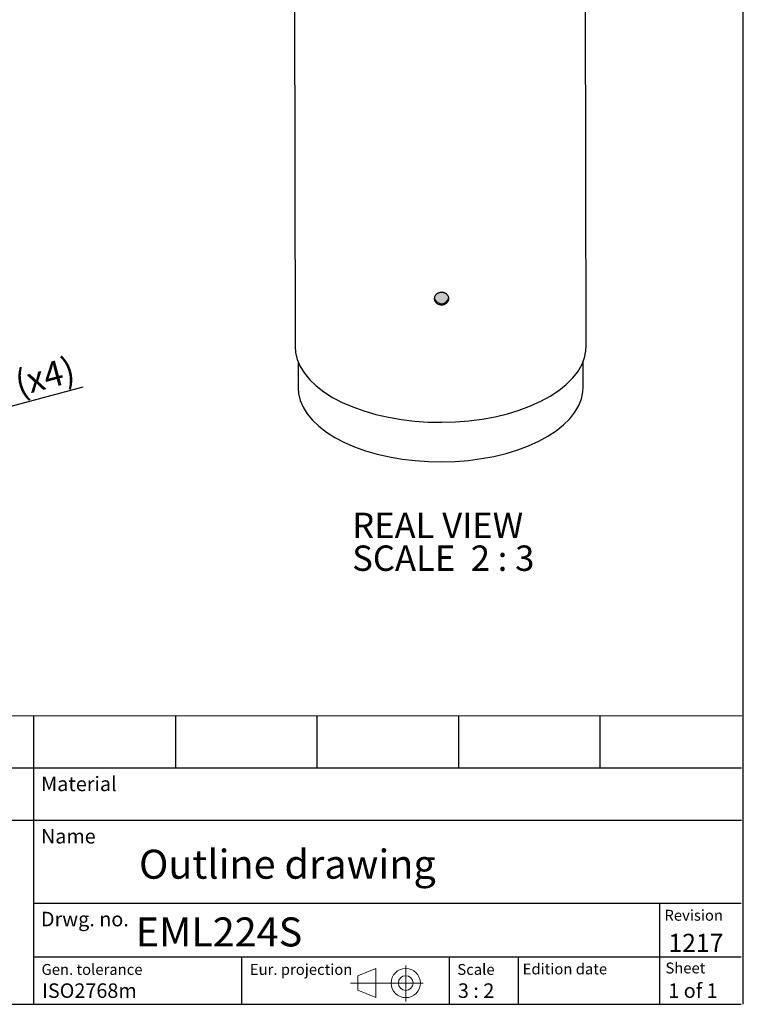
# Model space of a CAD drawing. Units: millimetres. Extents: x 13 to 205, y 5 to 297.
# Drawn here: x 106 to 205, y 5 to 141 of the extents above; entities that cross this region are included whole.
import ezdxf

# ---------------------------------------------------------------- set-up
doc = ezdxf.new("R2010")
doc.units = ezdxf.units.MM
doc.layers.add('DIM', color=7, linetype='Continuous')
doc.layers.add('FORMAT', color=7, linetype='Continuous')
doc.styles.add('SLDTEXTSTYLE0', font='TXT', dxfattribs={"width": 0.75})
doc.styles.add('SLDTEXTSTYLE1', font='TXT', dxfattribs={"width": 0.666667})
doc.styles.add('SLDTEXTSTYLE3', font='TXT', dxfattribs={"width": 0.65})
doc.dimstyles.new('SLDDIMSTYLE5', dxfattribs={"dimtxt": 3.5, "dimasz": 3, "dimexe": 0, "dimexo": 0.0625, "dimgap": 0.875, "dimtad": 1, "dimdec": 1, "dimlfac": 1.5, "dimrnd": 1e-09, "dimzin": 12, "dimdsep": 46, "dimtxsty": 'SLDTEXTSTYLE0', "dimblk1": 'NONE', "dimsah": 1, "dimcen": 0, "dimadec": 0, "dimazin": 3, "dimtfac": 1, "dimtdec": 1, "dimtmove": 0, "dimatfit": 3, "dimldrblk": 'NONE', "dimfxl": 0, "dimfrac": 2, "dimtolj": 1, "dimtzin": 12, "dimarcsym": 0})

# ---------------------------------------------------------------- blocks, each defined once
blk = doc.blocks.new('_D_13')
at = {"layer": 'FORMAT'}
for q in [(114.28, 90.05), (73.83, 79.21)]:
    blk.add_line((76.53, 79.93), q, dxfattribs=at)
blk.add_solid([(76.53, 79.93), (79.59, 80.13), (79.28, 81.29)], dxfattribs=at)
at = {"layer": 'FORMAT', "insert": (97.24, 90.14), "char_height": 3.5, "attachment_point": 1, "rotation": 15, "style": 'SLDTEXTSTYLE0'}
blk.add_mtext('M5 (x4)', dxfattribs=at)
blk = doc.blocks.new('_None')
blk = doc.blocks.new('SW_NOTE_0_3')
at = {"layer": 'FORMAT', "color": 0, "char_height": 3.5, "attachment_point": 1}
for s, insert, style in [('REAL VIEW', (0, 4.51), 'SLDTEXTSTYLE0'), ('SCALE  2 : 3', (0, -0.01), 'SLDTEXTSTYLE1')]:
    blk.add_mtext(s, dxfattribs=dict(at, insert=insert, style=style))

msp = doc.modelspace()

# ---------------------------------------------------------------- hatches: boundary and pattern name
at = {"layer": 'FORMAT'}
h = msp.add_hatch(color=7, dxfattribs=at)
edge = h.paths.add_edge_path(flags=0)
edge.add_spline(control_points=[(162.69715, 102.372625), (162.697298, 102.294544), (162.710426, 102.215554), (162.735105, 102.141475), (162.762986, 102.057784), (162.806302, 101.978131), (162.860077, 101.908204), (162.935187, 101.810536), (163.033398, 101.728257), (163.14058, 101.66749), (163.254377, 101.602972), (163.382366, 101.559865), (163.511602, 101.539609), (163.634618, 101.520328), (163.762343, 101.521035), (163.88515, 101.541606), (163.99428, 101.559885), (164.102048, 101.594266), (164.200952, 101.643878), (164.2871, 101.687092), (164.368262, 101.7428), (164.438286, 101.809023), (164.500728, 101.868077), (164.555524, 101.936769), (164.597765, 102.011615), (164.637899, 102.082726), (164.66749, 102.161058), (164.683263, 102.241175), (164.699807, 102.325212), (164.70143, 102.413518), (164.687847, 102.498085), (164.67259, 102.593069), (164.637625, 102.686405), (164.588208, 102.768945), (164.539009, 102.851122), (164.474285, 102.925268), (164.400972, 102.986903), (164.302149, 103.069983), (164.184326, 103.133345), (164.061709, 103.173763), (163.939287, 103.214117), (163.808094, 103.233211), (163.679216, 103.230695), (163.561676, 103.228401), (163.443062, 103.208133), (163.331722, 103.170392), (163.23439, 103.137399), (163.140551, 103.090318), (163.056944, 103.030553), (162.983647, 102.978157), (162.916782, 102.914892), (162.86184, 102.843482), (162.810501, 102.776755), (162.768555, 102.701375), (162.740334, 102.622054), (162.712051, 102.542556), (162.696991, 102.457005), (162.69715, 102.372625)], knot_values=[0, 0, 0, 0, 0.0003513684, 0.0003513684, 0.0003513684, 0.000749079, 0.000749079, 0.000749079, 0.0013089855, 0.0013089855, 0.0013089855, 0.0019023617, 0.0019023617, 0.0019023617, 0.0024656764, 0.0024656764, 0.0024656764, 0.0029652142, 0.0029652142, 0.0029652142, 0.0033997595, 0.0033997595, 0.0033997595, 0.0037870694, 0.0037870694, 0.0037870694, 0.0041552952, 0.0041552952, 0.0041552952, 0.0045424903, 0.0045424903, 0.0045424903, 0.0049787013, 0.0049787013, 0.0049787013, 0.0054116887, 0.0054116887, 0.0054116887, 0.0059988942, 0.0059988942, 0.0059988942, 0.0065836586, 0.0065836586, 0.0065836586, 0.0071156967, 0.0071156967, 0.0071156967, 0.0075800212, 0.0075800212, 0.0075800212, 0.0079867272, 0.0079867272, 0.0079867272, 0.008366958, 0.008366958, 0.008366958, 0.0087486942, 0.0087486942, 0.0087486942, 0.0087486942], weights=[1, 1, 1, 1, 1, 1, 1, 1, 1, 1, 1, 1, 1, 1, 1, 1, 1, 1, 1, 1, 1, 1, 1, 1, 1, 1, 1, 1, 1, 1, 1, 1, 1, 1, 1, 1, 1, 1, 1, 1, 1, 1, 1, 1, 1, 1, 1, 1, 1, 1, 1, 1, 1, 1, 1, 1, 1, 1], degree=3, periodic=0)

# ---------------------------------------------------------------- linework, layer by layer
at = {"color": 7, "linetype": 'Continuous', "lineweight": 25}
for p, q in [((143.391611, 154.042809), (143.502195, 95.597108)), ((183.635457, 95.673044), (183.524872, 154.118744)), ((143.929581, 93.455696), (143.936262, 89.924474)), ((183.222859, 89.998808), (183.216177, 93.53003))]:
    msp.add_line(p, q, dxfattribs=at)
at = {"color": 7, "linetype": 'Continuous', "lineweight": 18}
msp.add_line((205.063319, 44.670944), (17.805698, 44.670944), dxfattribs=at)
at = {"color": 7, "linetype": 'Continuous', "lineweight": 25, "flags": 128}
for points in [[(143.502195, 95.597108), (143.563935, 94.785677), (143.799137, 93.810848), (144.208076, 92.85205), (144.787158, 91.91771), (145.531294, 91.016038), (146.433944, 90.154958), (147.487177, 89.342038), (148.681735, 88.584422), (150.007122, 87.888766), (151.451689, 87.261186), (153.002743, 86.707195), (154.646651, 86.231664), (156.368968, 85.838769), (158.154557, 85.531965), (159.987727, 85.313948), (161.852369, 85.186632), (163.732094, 85.151139)], [(163.732094, 85.151139), (165.610384, 85.207778), (167.470734, 85.356053), (169.296793, 85.59466), (171.072514, 85.921503), (172.782293, 86.333709), (174.411104, 86.827656), (175.944632, 87.399003), (177.369401, 88.042728), (178.67289, 88.753176), (179.843645, 89.524102), (180.871375, 90.348731), (181.74705, 91.219817), (182.462974, 92.129704), (183.012856, 93.070397), (183.391863, 94.033628), (183.596664, 95.010933), (183.635457, 95.673044)], [(143.936262, 89.924474), (143.9967, 89.130161), (144.22694, 88.175897), (144.627252, 87.237327), (145.194117, 86.322698), (145.922555, 85.440048), (146.806162, 84.597134), (147.837175, 83.801363), (149.006533, 83.05973), (150.303959, 82.37875), (151.718051, 81.764409), (153.236383, 81.222106), (154.845611, 80.756606), (156.531593, 80.372), (158.279513, 80.071669), (160.07401, 79.85825), (161.899314, 79.733621), (163.739384, 79.698876)], [(163.739384, 79.698876), (165.57805, 79.754321), (167.399152, 79.899468), (169.186688, 80.133041), (170.924948, 80.452989), (172.598657, 80.856499), (174.193106, 81.340025), (175.694282, 81.899319), (177.088994, 82.529464), (178.364984, 83.224924), (179.51104, 83.979586), (180.517089, 84.786818), (181.374291, 85.639527), (182.075112, 86.53022), (182.613393, 87.451067), (182.984404, 88.393978), (183.184885, 89.350665), (183.222859, 89.998808)]]:
    msp.add_lwpolyline(points, dxfattribs=at)
at = {"color": 7, "linetype": 'Continuous', "lineweight": 25}
msp.add_arc((163.696632, 102.519285), 1.018144, 191.73999165, 348.36070067, dxfattribs=at)
msp.add_open_spline([(163.701441, 101.351452), (163.646055, 101.353485), (163.533676, 101.357608), (163.370516, 101.394926), (163.215257, 101.454441), (163.075039, 101.535528), (162.951305, 101.636594), (162.849773, 101.752983), (162.771536, 101.88326), (162.720256, 102.021227), (162.69646, 102.165315), (162.701228, 102.308749), (162.734475, 102.450097), (162.794632, 102.582912), (162.881096, 102.706003), (162.989916, 102.813879), (163.119992, 102.905595), (163.265334, 102.977067), (163.424405, 103.027688), (163.589778, 103.055216), (163.759728, 103.05946), (163.926351, 103.040265), (164.087989, 102.997792), (164.237218, 102.933902), (164.372535, 102.849069), (164.48771, 102.746989), (164.581513, 102.628519), (164.649564, 102.498972), (164.691143, 102.359579), (164.704325, 102.216769), (164.689013, 102.071975), (164.645957, 101.931937), (164.575599, 101.798136), (164.481165, 101.676853), (164.363592, 101.569504), (164.228255, 101.481273), (164.07659, 101.413176), (163.934792, 101.374282), (163.80824, 101.354967), (163.737176, 101.352628), (163.701441, 101.351452)], degree=3, knots=[0, 0, 0, 0, 0.0264400092, 0.0536473603, 0.0800872037, 0.1072926766, 0.1337530228, 0.1609798822, 0.1874529917, 0.2146950447, 0.2411456728, 0.2683647457, 0.294792734, 0.3219865162, 0.3484270394, 0.3756326953, 0.402101353, 0.4293374956, 0.4558060058, 0.4830437025, 0.5094840423, 0.5366919599, 0.5631200733, 0.5903133664, 0.6167641959, 0.6439807448, 0.6704538827, 0.6976953841, 0.7241555808, 0.7513847683, 0.7778169175, 0.8050156767, 0.8314484713, 0.8586462134, 0.885107308, 0.9123349903, 0.9388079023, 0.9660497911, 0.9829280492, 1, 1, 1, 1], dxfattribs=at)
at = {"layer": 'DIM', "color": 7, "lineweight": 18}
for p, q in [((154.636041, 9.81264), (152.136041, 8.81072)), ((154.636041, 5.81264), (154.636041, 9.81264)), ((158.765212, 5.28761), (158.765212, 10.238353)), ((152.136041, 8.81072), (152.136041, 6.81072)), ((151.164395, 7.81264), (161.164395, 7.81264)), ((152.136041, 6.81072), (154.636041, 5.81264))]:
    msp.add_line(p, q, dxfattribs=at)
for radius in [2.015364, 1.013513]:
    msp.add_circle((158.765212, 7.81264), radius, dxfattribs=at)
at = {"layer": 'FORMAT'}
for p, q in [((205.284592, 4.878793), (205.284592, 291.878934)), ((107.483676, 4.878636), (107.483676, 44.670944)), ((127.015096, 44.671382), (127.015096, 37.450977)), ((146.507927, 44.671257), (146.507927, 37.450977)), ((166.015096, 44.671551), (166.015096, 37.450977)), ((185.515096, 44.671635), (185.515096, 37.450977)), ((205.042688, 37.450977), (17.805698, 37.450977)), ((205.019107, 30.23101), (17.805698, 30.23101)), ((107.483676, 18.806787), (204.979064, 18.806787)), ((193.789974, 4.878652), (193.789936, 18.806787)), ((204.977855, 11.402719), (107.483676, 11.402719)), ((136.193632, 4.878652), (136.193632, 11.403004)), ((164.793632, 4.878652), (164.793632, 11.403004)), ((174.293677, 4.878652), (174.293659, 11.403004)), ((17.805698, 4.878652), (205.000083, 4.878652))]:
    msp.add_line(p, q, dxfattribs=at)

# ---------------------------------------------------------------- block references
msp.add_blockref('SW_NOTE_0_3', (151.38042, 68.168501), dxfattribs=at)

# ---------------------------------------------------------------- texts
at = {"layer": 'DIM', "color": 7, "attachment_point": 1, "style": 'SLDTEXTSTYLE0'}
for s, insert, char_height in [('Revision', (194.413727, 17.908466), 1.5), ('1217', (194.967843, 14.602149), 2.5)]:
    msp.add_mtext(s, dxfattribs=dict(at, insert=insert, char_height=char_height))
at = {"layer": 'FORMAT', "attachment_point": 1}
for s, insert, char_height, style in [('Material', (108.507868, 36.280547), 2, 'SLDTEXTSTYLE0'), ('Name', (108.484286, 29.06058), 2, 'SLDTEXTSTYLE0'), ('Outline drawing', (121.99952, 26.201195), 4, 'SLDTEXTSTYLE0'), ('Drwg. no.', (108.484632, 17.636745), 2, 'SLDTEXTSTYLE0'), ('EML224S', (121.552703, 16.859037), 4, 'SLDTEXTSTYLE0'), ('Gen. tolerance', (108.563657, 10.437173), 1.5, 'SLDTEXTSTYLE0'), ('Eur. projection', (137.273614, 10.437459), 1.5, 'SLDTEXTSTYLE0'), ('Scale', (165.873614, 10.437459), 1.5, 'SLDTEXTSTYLE0'), ('Edition date', (174.873654, 10.504663), 1.5, 'SLDTEXTSTYLE0'), ('Sheet', (194.551442, 10.638337), 1.5, 'SLDTEXTSTYLE0'), ('ISO2768m', (108.644068, 7.765275), 2, 'SLDTEXTSTYLE0'), ('3 : 2', (165.954025, 7.76556), 2, 'SLDTEXTSTYLE3'), ('1 of 1', (194.950349, 7.765275), 2, 'SLDTEXTSTYLE1')]:
    msp.add_mtext(s, dxfattribs=dict(at, insert=insert, char_height=char_height, style=style))

# ---------------------------------------------------------------- dimensions: what is measured, and where the dimension line sits
at = {"layer": 'FORMAT'}
dim = msp.add_diameter_dim_2p(p1=(73.829721, 79.207396), p2=(76.534313, 79.932089), text='M5 (x4)', dimstyle='SLDDIMSTYLE5', override={"dimpost": '<>'}, dxfattribs=at)
dim.commit()
dim.dimension.update_dxf_attribs({"geometry": '_D_13', "text_midpoint": (106.457387, 87.94996), "dimtype": 163})

doc.saveas('drawing.dxf')
